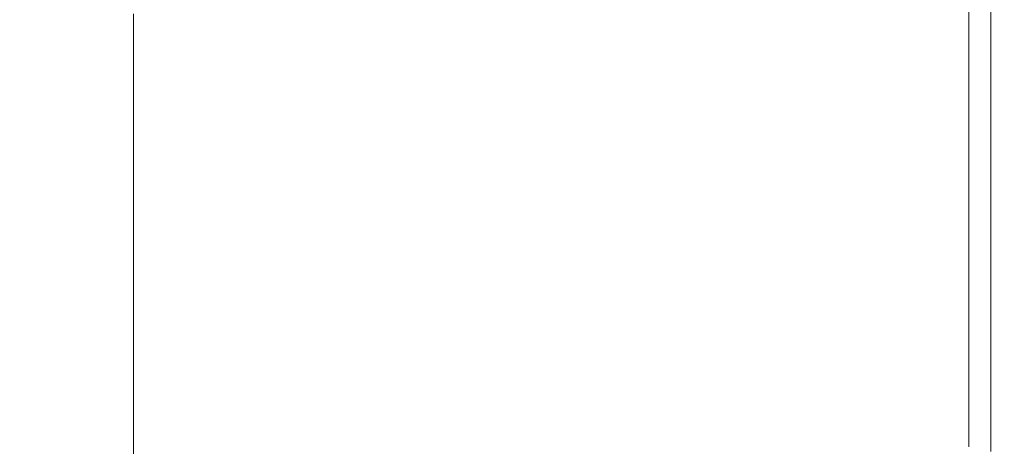
# Model space of a CAD drawing. Extents: x -791 to 909, y -667 to 33.
# Drawn here: x 880 to 909, y -47 to -35 of the extents above; entities that cross this region are included whole.
import ezdxf

# ---------------------------------------------------------------- set-up
doc = ezdxf.new("R2010")
doc.units = 0
doc.header["$LTSCALE"] = 500
doc.header["$MEASUREMENT"] = 0
doc.layers.add('BESCO_AKRYL', color=7, linetype='Continuous')

msp = doc.modelspace()

# ---------------------------------------------------------------- linework, layer by layer
at = {"layer": 'BESCO_AKRYL', "lineweight": 0}
for points, invisible_edges in [([(895.673, -36.173, 570.144), (895.673, -29.663, 570.144), (900.922, -27.61, 570.239), (900.922, -34.167, 570.239)], 15), ([(895.673, -36.173, 570.144), (889.615, -38.489, 570.112), (889.615, -32.032, 570.112), (895.673, -29.663, 570.144)], 15), ([(867.878, -34.913, 584.993), (882.128, -34.913, 584.996), (882.116, -31.079, 585), (867.854, -31.079, 585)], 15), ([(892.36, -34.913, 584.998), (892.356, -31.079, 585), (882.116, -31.079, 585), (882.128, -34.913, 584.996)], 15), ([(899.318, -34.913, 584.908), (899.317, -31.079, 584.909), (892.356, -31.079, 585), (892.36, -34.913, 584.998)], 15), ([(899.318, -34.913, 584.908), (903.74, -34.913, 584.635), (903.74, -31.079, 584.635), (899.317, -31.079, 584.909)], 15), ([(903.74, -34.913, 584.635), (906.37, -34.913, 584.088), (906.37, -31.079, 584.088), (903.74, -31.079, 584.635)], 15), ([(907.948, -34.913, 583.177), (907.948, -31.079, 583.177), (906.37, -31.079, 584.088), (906.37, -34.913, 584.088)], 15), ([(908.596, -35.065, 571.541), (907.384, -35.522, 570.742), (907.384, -31.697, 570.742), (908.596, -31.234, 571.541)], 7), ([(908.737, -34.913, 581.661), (908.737, -31.079, 581.661), (907.948, -31.079, 583.177), (907.948, -34.913, 583.177)], 11), ([(908.596, -35.065, 571.541), (908.596, -31.234, 571.541), (909, -31.079, 573.187), (909, -34.913, 573.187)], 15), ([(908.737, -34.913, 581.661), (909, -34.913, 579.3), (909, -31.079, 579.3), (908.737, -31.079, 581.661)], 15), ([(909, -34.913, 573.187), (909, -31.079, 573.187), (909, -31.079, 579.3), (909, -34.913, 579.3)], 15), ([(907.384, -35.522, 570.742), (904.961, -36.436, 570.427), (904.961, -32.623, 570.427), (907.384, -31.697, 570.742)], 15), ([(889.615, -38.489, 570.112), (883.153, -40.959, 570.112), (883.153, -34.559, 570.112), (889.615, -32.032, 570.112)], 13), ([(900.922, -37.959, 570.239), (900.922, -34.167, 570.239), (904.961, -32.623, 570.427), (904.961, -36.436, 570.427)], 15), ([(895.673, -39.939, 570.144), (895.673, -36.173, 570.144), (900.922, -34.167, 570.239), (900.922, -37.959, 570.239)], 15), ([(867.878, -34.913, 584.993), (867.949, -36.837, 584.971), (882.163, -36.837, 584.984), (882.128, -34.913, 584.996)], 15), ([(892.36, -34.913, 584.998), (882.128, -34.913, 584.996), (882.163, -36.837, 584.984), (892.374, -36.837, 584.992)], 15), ([(899.318, -34.913, 584.908), (892.36, -34.913, 584.998), (892.374, -36.837, 584.992), (899.321, -36.837, 584.906)], 15), ([(899.318, -34.913, 584.908), (899.321, -36.837, 584.906), (903.74, -36.837, 584.634), (903.74, -34.913, 584.635)], 15), ([(903.74, -34.913, 584.635), (903.74, -36.837, 584.634), (906.37, -36.837, 584.088), (906.37, -34.913, 584.088)], 15), ([(907.948, -34.913, 583.177), (906.37, -34.913, 584.088), (906.37, -36.837, 584.088), (907.948, -36.837, 583.176)], 15), ([(908.596, -35.065, 571.541), (908.596, -36.988, 571.541), (907.384, -37.442, 570.742), (907.384, -35.522, 570.742)], 14), ([(908.737, -34.913, 581.661), (907.948, -34.913, 583.177), (907.948, -36.837, 583.176), (908.737, -36.837, 581.66)], 13), ([(908.596, -35.065, 571.541), (909, -34.913, 573.187), (909, -36.837, 573.187), (908.596, -36.988, 571.541)], 15), ([(908.737, -34.913, 581.661), (908.737, -36.837, 581.66), (909, -36.837, 579.3), (909, -34.913, 579.3)], 15), ([(909, -34.913, 573.187), (909, -34.913, 579.3), (909, -36.837, 579.3), (909, -36.837, 573.187)], 15), ([(907.384, -35.522, 570.742), (907.384, -37.442, 570.742), (904.961, -38.349, 570.427), (904.961, -36.436, 570.427)], 15), ([(895.673, -39.939, 570.144), (889.615, -42.223, 570.112), (889.615, -38.489, 570.112), (895.673, -36.173, 570.144)], 15), ([(900.922, -37.959, 570.239), (904.961, -36.436, 570.427), (904.961, -38.349, 570.427), (900.922, -39.862, 570.239)], 15), ([(867.949, -36.837, 584.971), (868.09, -37.737, 584.928), (882.234, -37.736, 584.96), (882.163, -36.837, 584.984)], 15), ([(892.374, -36.837, 584.992), (882.163, -36.837, 584.984), (882.234, -37.736, 584.96), (892.403, -37.737, 584.98)], 15), ([(899.321, -36.837, 584.906), (892.374, -36.837, 584.992), (892.403, -37.737, 584.98), (899.328, -37.736, 584.901)], 15), ([(899.321, -36.837, 584.906), (899.328, -37.736, 584.901), (903.74, -37.737, 584.632), (903.74, -36.837, 584.634)], 15), ([(903.74, -36.837, 584.634), (903.74, -37.737, 584.632), (906.37, -37.736, 584.087), (906.37, -36.837, 584.088)], 15), ([(907.948, -36.837, 583.176), (906.37, -36.837, 584.088), (906.37, -37.736, 584.087), (907.948, -37.736, 583.176)], 15), ([(908.596, -36.988, 571.541), (908.596, -37.887, 571.541), (907.384, -38.34, 570.742), (907.384, -37.442, 570.742)], 14), ([(908.737, -36.837, 581.66), (907.948, -36.837, 583.176), (907.948, -37.736, 583.176), (908.737, -37.736, 581.66)], 13), ([(908.596, -36.988, 571.541), (909, -36.837, 573.187), (909, -37.736, 573.187), (908.596, -37.887, 571.541)], 15), ([(908.737, -36.837, 581.66), (908.737, -37.736, 581.66), (909, -37.736, 579.3), (909, -36.837, 579.3)], 15), ([(909, -36.837, 573.187), (909, -36.837, 579.3), (909, -37.736, 579.3), (909, -37.736, 573.187)], 15), ([(907.384, -37.442, 570.742), (907.384, -38.34, 570.742), (904.961, -39.244, 570.427), (904.961, -38.349, 570.427)], 15), ([(868.326, -38.498, 584.856), (882.352, -38.498, 584.92), (882.234, -37.736, 584.96), (868.09, -37.737, 584.928)], 15), ([(892.45, -38.498, 584.961), (892.403, -37.737, 584.98), (882.234, -37.736, 584.96), (882.352, -38.498, 584.92)], 15), ([(899.34, -38.498, 584.892), (899.328, -37.736, 584.901), (892.403, -37.737, 584.98), (892.45, -38.498, 584.961)], 15), ([(895.673, -39.939, 570.144), (900.922, -37.959, 570.239), (900.922, -39.862, 570.239), (895.673, -41.828, 570.144)], 15), ([(899.34, -38.498, 584.892), (903.74, -38.498, 584.629), (903.74, -37.737, 584.632), (899.328, -37.736, 584.901)], 15), ([(903.74, -38.498, 584.629), (906.37, -38.498, 584.085), (906.37, -37.736, 584.087), (903.74, -37.737, 584.632)], 15), ([(907.948, -38.498, 583.175), (907.948, -37.736, 583.176), (906.37, -37.736, 584.087), (906.37, -38.498, 584.085)], 15), ([(908.596, -38.648, 571.541), (907.384, -39.099, 570.742), (907.384, -38.34, 570.742), (908.596, -37.887, 571.541)], 7), ([(908.737, -38.498, 581.66), (908.737, -37.736, 581.66), (907.948, -37.736, 583.176), (907.948, -38.498, 583.175)], 11), ([(908.596, -38.648, 571.541), (908.596, -37.887, 571.541), (909, -37.736, 573.187), (909, -38.498, 573.187)], 15), ([(908.737, -38.498, 581.66), (909, -38.498, 579.3), (909, -37.736, 579.3), (908.737, -37.736, 581.66)], 15), ([(909, -38.498, 573.187), (909, -37.736, 573.187), (909, -37.736, 579.3), (909, -38.498, 579.3)], 15), ([(868.633, -39.156, 584.761), (882.505, -39.156, 584.868), (882.352, -38.498, 584.92), (868.326, -38.498, 584.856)], 15), ([(892.511, -39.156, 584.935), (892.45, -38.498, 584.961), (882.352, -38.498, 584.92), (882.505, -39.156, 584.868)], 15), ([(889.615, -42.223, 570.112), (883.153, -44.66, 570.112), (883.153, -40.959, 570.112), (889.615, -38.489, 570.112)], 13), ([(899.356, -39.156, 584.881), (899.34, -38.498, 584.892), (892.45, -38.498, 584.961), (892.511, -39.156, 584.935)], 15), ([(899.356, -39.156, 584.881), (903.74, -39.156, 584.624), (903.74, -38.498, 584.629), (899.34, -38.498, 584.892)], 15), ([(900.922, -39.862, 570.239), (904.961, -38.349, 570.427), (904.961, -39.244, 570.427), (900.922, -40.752, 570.239)], 15), ([(903.74, -39.156, 584.624), (906.37, -39.156, 584.083), (906.37, -38.498, 584.085), (903.74, -38.498, 584.629)], 15), ([(907.384, -39.099, 570.742), (904.961, -40.002, 570.427), (904.961, -39.244, 570.427), (907.384, -38.34, 570.742)], 15), ([(907.948, -39.156, 583.175), (907.948, -38.498, 583.175), (906.37, -38.498, 584.085), (906.37, -39.156, 584.083)], 15), ([(908.737, -39.156, 581.66), (908.737, -38.498, 581.66), (907.948, -38.498, 583.175), (907.948, -39.156, 583.175)], 11), ([(908.596, -39.306, 571.541), (908.596, -38.648, 571.541), (909, -38.498, 573.187), (909, -39.156, 573.187)], 15), ([(908.737, -39.156, 581.66), (909, -39.156, 579.3), (909, -38.498, 579.3), (908.737, -38.498, 581.66)], 15), ([(909, -39.156, 573.187), (909, -38.498, 573.187), (909, -38.498, 579.3), (909, -39.156, 579.3)], 15), ([(908.596, -39.306, 571.541), (907.384, -39.756, 570.742), (907.384, -39.099, 570.742), (908.596, -38.648, 571.541)], 7), ([(868.633, -39.156, 584.761), (868.987, -39.744, 584.653), (882.682, -39.744, 584.808), (882.505, -39.156, 584.868)], 15), ([(892.511, -39.156, 584.935), (882.505, -39.156, 584.868), (882.682, -39.744, 584.808), (892.582, -39.744, 584.906)], 15), ([(899.356, -39.156, 584.881), (892.511, -39.156, 584.935), (892.582, -39.744, 584.906), (899.373, -39.744, 584.869)], 15), ([(899.356, -39.156, 584.881), (899.373, -39.744, 584.869), (903.74, -39.744, 584.619), (903.74, -39.156, 584.624)], 15), ([(903.74, -39.156, 584.624), (903.74, -39.744, 584.619), (906.37, -39.744, 584.081), (906.37, -39.156, 584.083)], 15), ([(907.384, -39.756, 570.742), (904.961, -40.656, 570.427), (904.961, -40.002, 570.427), (907.384, -39.099, 570.742)], 15), ([(907.948, -39.156, 583.175), (906.37, -39.156, 584.083), (906.37, -39.744, 584.081), (907.948, -39.744, 583.174)], 15), ([(908.737, -39.156, 581.66), (907.948, -39.156, 583.175), (907.948, -39.744, 583.174), (908.737, -39.744, 581.66)], 13), ([(908.596, -39.306, 571.541), (909, -39.156, 573.187), (909, -39.744, 573.187), (908.596, -39.894, 571.541)], 15), ([(908.737, -39.156, 581.66), (908.737, -39.744, 581.66), (909, -39.744, 579.3), (909, -39.156, 579.3)], 15), ([(909, -39.156, 573.187), (909, -39.156, 579.3), (909, -39.744, 579.3), (909, -39.744, 573.187)], 15), ([(900.922, -41.505, 570.239), (900.922, -40.752, 570.239), (904.961, -39.244, 570.427), (904.961, -40.002, 570.427)], 15), ([(908.596, -39.306, 571.541), (908.596, -39.894, 571.541), (907.384, -40.343, 570.742), (907.384, -39.756, 570.742)], 14), ([(868.987, -39.744, 584.653), (869.364, -40.298, 584.537), (882.871, -40.298, 584.744), (882.682, -39.744, 584.808)], 15), ([(892.582, -39.744, 584.906), (882.682, -39.744, 584.808), (882.871, -40.298, 584.744), (892.658, -40.298, 584.874)], 15), ([(895.673, -39.939, 570.144), (895.673, -41.828, 570.144), (889.615, -44.097, 570.112), (889.615, -42.223, 570.112)], 15), ([(899.373, -39.744, 584.869), (892.582, -39.744, 584.906), (892.658, -40.298, 584.874), (899.392, -40.298, 584.856)], 15), ([(895.673, -41.828, 570.144), (900.922, -39.862, 570.239), (900.922, -40.752, 570.239), (895.673, -42.712, 570.144)], 15), ([(899.373, -39.744, 584.869), (899.392, -40.298, 584.856), (903.74, -40.298, 584.614), (903.74, -39.744, 584.619)], 15), ([(900.922, -42.156, 570.239), (900.922, -41.505, 570.239), (904.961, -40.002, 570.427), (904.961, -40.656, 570.427)], 15), ([(903.74, -39.744, 584.619), (903.74, -40.298, 584.614), (906.37, -40.298, 584.078), (906.37, -39.744, 584.081)], 15), ([(907.384, -39.756, 570.742), (907.384, -40.343, 570.742), (904.961, -41.241, 570.427), (904.961, -40.656, 570.427)], 15), ([(907.948, -39.744, 583.174), (906.37, -39.744, 584.081), (906.37, -40.298, 584.078), (907.948, -40.298, 583.173)], 15), ([(908.596, -39.894, 571.541), (908.596, -40.447, 571.541), (907.384, -40.895, 570.742), (907.384, -40.343, 570.742)], 14), ([(908.737, -39.744, 581.66), (907.948, -39.744, 583.174), (907.948, -40.298, 583.173), (908.737, -40.298, 581.659)], 13), ([(908.596, -39.894, 571.541), (909, -39.744, 573.187), (909, -40.298, 573.187), (908.596, -40.447, 571.541)], 15), ([(908.737, -39.744, 581.66), (908.737, -40.298, 581.659), (909, -40.298, 579.3), (909, -39.744, 579.3)], 15), ([(909, -39.744, 573.187), (909, -39.744, 579.3), (909, -40.298, 579.3), (909, -40.298, 573.187)], 15), ([(869.742, -40.852, 584.422), (883.06, -40.852, 584.679), (882.871, -40.298, 584.744), (869.364, -40.298, 584.537)], 15), ([(892.733, -40.852, 584.843), (892.658, -40.298, 584.874), (882.871, -40.298, 584.744), (883.06, -40.852, 584.679)], 15), ([(899.411, -40.852, 584.842), (899.392, -40.298, 584.856), (892.658, -40.298, 584.874), (892.733, -40.852, 584.843)], 15), ([(899.411, -40.852, 584.842), (903.74, -40.852, 584.609), (903.74, -40.298, 584.614), (899.392, -40.298, 584.856)], 15), ([(903.74, -40.852, 584.609), (906.37, -40.852, 584.075), (906.37, -40.298, 584.078), (903.74, -40.298, 584.614)], 15), ([(907.948, -40.852, 583.171), (907.948, -40.298, 583.173), (906.37, -40.298, 584.078), (906.37, -40.852, 584.075)], 15), ([(908.737, -40.852, 581.659), (908.737, -40.298, 581.659), (907.948, -40.298, 583.173), (907.948, -40.852, 583.171)], 11), ([(908.596, -41.001, 571.541), (908.596, -40.447, 571.541), (909, -40.298, 573.187), (909, -40.852, 573.187)], 14), ([(908.737, -40.852, 581.659), (909, -40.852, 579.3), (909, -40.298, 579.3), (908.737, -40.298, 581.659)], 15), ([(909, -40.852, 573.187), (909, -40.298, 573.187), (909, -40.298, 579.3), (909, -40.852, 579.3)], 15), ([(907.384, -40.343, 570.742), (907.384, -40.895, 570.742), (904.961, -41.792, 570.427), (904.961, -41.241, 570.427)], 15), ([(908.596, -41.001, 571.541), (907.384, -41.448, 570.742), (907.384, -40.895, 570.742), (908.596, -40.447, 571.541)], 15), ([(870.141, -41.44, 584.314), (883.259, -41.44, 584.619), (883.06, -40.852, 584.679), (869.742, -40.852, 584.422)], 15), ([(892.813, -41.44, 584.813), (892.733, -40.852, 584.843), (883.06, -40.852, 584.679), (883.259, -41.44, 584.619)], 15), ([(899.431, -41.44, 584.83), (899.411, -40.852, 584.842), (892.733, -40.852, 584.843), (892.813, -41.44, 584.813)], 15), ([(895.673, -43.46, 570.144), (895.673, -42.712, 570.144), (900.922, -40.752, 570.239), (900.922, -41.505, 570.239)], 15), ([(899.431, -41.44, 584.83), (903.74, -41.44, 584.604), (903.74, -40.852, 584.609), (899.411, -40.852, 584.842)], 15), ([(900.922, -42.156, 570.239), (904.961, -40.656, 570.427), (904.961, -41.241, 570.427), (900.922, -42.738, 570.239)], 15), ([(903.74, -41.44, 584.604), (906.37, -41.44, 584.073), (906.37, -40.852, 584.075), (903.74, -40.852, 584.609)], 15), ([(907.384, -41.448, 570.742), (904.961, -42.343, 570.427), (904.961, -41.792, 570.427), (907.384, -40.895, 570.742)], 15), ([(907.948, -41.44, 583.171), (907.948, -40.852, 583.171), (906.37, -40.852, 584.075), (906.37, -41.44, 584.073)], 15), ([(908.737, -41.44, 581.659), (908.737, -40.852, 581.659), (907.948, -40.852, 583.171), (907.948, -41.44, 583.171)], 11), ([(908.596, -41.589, 571.541), (908.596, -41.001, 571.541), (909, -40.852, 573.187), (909, -41.44, 573.187)], 14), ([(908.737, -41.44, 581.659), (909, -41.44, 579.3), (909, -40.852, 579.3), (908.737, -40.852, 581.659)], 15), ([(909, -41.44, 573.187), (909, -40.852, 573.187), (909, -40.852, 579.3), (909, -41.44, 579.3)], 15), ([(908.596, -41.589, 571.541), (907.384, -42.035, 570.742), (907.384, -41.448, 570.742), (908.596, -41.001, 571.541)], 15), ([(870.141, -41.44, 584.314), (870.585, -42.098, 584.219), (883.482, -42.098, 584.567), (883.259, -41.44, 584.619)], 15), ([(892.813, -41.44, 584.813), (883.259, -41.44, 584.619), (883.482, -42.098, 584.567), (892.902, -42.098, 584.787)], 15), ([(899.431, -41.44, 584.83), (892.813, -41.44, 584.813), (892.902, -42.098, 584.787), (899.453, -42.098, 584.819)], 15), ([(899.431, -41.44, 584.83), (899.453, -42.098, 584.819), (903.74, -42.098, 584.6), (903.74, -41.44, 584.604)], 15), ([(900.922, -42.738, 570.239), (904.961, -41.241, 570.427), (904.961, -41.792, 570.427), (900.922, -43.286, 570.239)], 15), ([(903.74, -41.44, 584.604), (903.74, -42.098, 584.6), (906.37, -42.098, 584.071), (906.37, -41.44, 584.073)], 15), ([(907.384, -42.035, 570.742), (904.961, -42.928, 570.427), (904.961, -42.343, 570.427), (907.384, -41.448, 570.742)], 15), ([(907.948, -41.44, 583.171), (906.37, -41.44, 584.073), (906.37, -42.098, 584.071), (907.948, -42.098, 583.17)], 15), ([(908.737, -41.44, 581.659), (907.948, -41.44, 583.171), (907.948, -42.098, 583.17), (908.737, -42.098, 581.659)], 13), ([(908.596, -41.589, 571.541), (909, -41.44, 573.187), (909, -42.098, 573.187), (908.596, -42.246, 571.541)], 7), ([(908.737, -41.44, 581.659), (908.737, -42.098, 581.659), (909, -42.098, 579.3), (909, -41.44, 579.3)], 15), ([(909, -41.44, 573.187), (909, -41.44, 579.3), (909, -42.098, 579.3), (909, -42.098, 573.187)], 15), ([(895.673, -44.106, 570.144), (895.673, -43.46, 570.144), (900.922, -41.505, 570.239), (900.922, -42.156, 570.239)], 15), ([(908.596, -41.589, 571.541), (908.596, -42.246, 571.541), (907.384, -42.691, 570.742), (907.384, -42.035, 570.742)], 15), ([(895.673, -41.828, 570.144), (895.673, -42.712, 570.144), (889.615, -44.974, 570.112), (889.615, -44.097, 570.112)], 15), ([(900.922, -43.833, 570.239), (900.922, -43.286, 570.239), (904.961, -41.792, 570.427), (904.961, -42.343, 570.427)], 15), ([(907.384, -42.035, 570.742), (907.384, -42.691, 570.742), (904.961, -43.582, 570.427), (904.961, -42.928, 570.427)], 15), ([(870.585, -42.098, 584.219), (871.097, -42.859, 584.147), (883.737, -42.859, 584.527), (883.482, -42.098, 584.567)], 15), ([(889.615, -42.223, 570.112), (889.615, -44.097, 570.112), (883.153, -46.517, 570.112), (883.153, -44.66, 570.112)], 11), ([(892.902, -42.098, 584.787), (883.482, -42.098, 584.567), (883.737, -42.859, 584.527), (893.004, -42.859, 584.768)], 15), ([(899.453, -42.098, 584.819), (892.902, -42.098, 584.787), (893.004, -42.859, 584.768), (899.479, -42.859, 584.81)], 15), ([(895.673, -44.106, 570.144), (900.922, -42.156, 570.239), (900.922, -42.738, 570.239), (895.673, -44.684, 570.144)], 15), ([(899.453, -42.098, 584.819), (899.479, -42.859, 584.81), (903.74, -42.859, 584.596), (903.74, -42.098, 584.6)], 15), ([(900.922, -44.416, 570.239), (900.922, -43.833, 570.239), (904.961, -42.343, 570.427), (904.961, -42.928, 570.427)], 15), ([(903.74, -42.098, 584.6), (903.74, -42.859, 584.596), (906.37, -42.859, 584.069), (906.37, -42.098, 584.071)], 15), ([(907.948, -42.098, 583.17), (906.37, -42.098, 584.071), (906.37, -42.859, 584.069), (907.948, -42.859, 583.169)], 15), ([(908.596, -42.246, 571.541), (908.596, -43.007, 571.541), (907.384, -43.451, 570.742), (907.384, -42.691, 570.742)], 15), ([(908.737, -42.098, 581.659), (907.948, -42.098, 583.17), (907.948, -42.859, 583.169), (908.737, -42.859, 581.659)], 13), ([(908.596, -42.246, 571.541), (909, -42.098, 573.187), (909, -42.859, 573.187), (908.596, -43.007, 571.541)], 7), ([(908.737, -42.098, 581.659), (908.737, -42.859, 581.659), (909, -42.859, 579.3), (909, -42.098, 579.3)], 15), ([(909, -42.098, 573.187), (909, -42.098, 579.3), (909, -42.859, 579.3), (909, -42.859, 573.187)], 15), ([(871.697, -43.759, 584.104), (884.038, -43.759, 584.503), (883.737, -42.859, 584.527), (871.097, -42.859, 584.147)], 15), ([(893.124, -43.759, 584.755), (893.004, -42.859, 584.768), (883.737, -42.859, 584.527), (884.038, -43.759, 584.503)], 15), ([(895.673, -43.46, 570.144), (889.615, -45.715, 570.112), (889.615, -44.974, 570.112), (895.673, -42.712, 570.144)], 15), ([(899.509, -43.759, 584.805), (899.479, -42.859, 584.81), (893.004, -42.859, 584.768), (893.124, -43.759, 584.755)], 15), ([(895.673, -44.684, 570.144), (900.922, -42.738, 570.239), (900.922, -43.286, 570.239), (895.673, -45.228, 570.144)], 15), ([(899.509, -43.759, 584.805), (903.74, -43.759, 584.595), (903.74, -42.859, 584.596), (899.479, -42.859, 584.81)], 15), ([(900.922, -44.416, 570.239), (904.961, -42.928, 570.427), (904.961, -43.582, 570.427), (900.922, -45.066, 570.239)], 15), ([(903.74, -43.759, 584.595), (906.37, -43.759, 584.068), (906.37, -42.859, 584.069), (903.74, -42.859, 584.596)], 15), ([(907.384, -42.691, 570.742), (907.384, -43.451, 570.742), (904.961, -44.339, 570.427), (904.961, -43.582, 570.427)], 15), ([(907.948, -43.759, 583.169), (907.948, -42.859, 583.169), (906.37, -42.859, 584.069), (906.37, -43.759, 584.068)], 15), ([(908.737, -43.759, 581.658), (908.737, -42.859, 581.659), (907.948, -42.859, 583.169), (907.948, -43.759, 583.169)], 11), ([(908.596, -43.907, 571.541), (908.596, -43.007, 571.541), (909, -42.859, 573.187), (909, -43.759, 573.187)], 14), ([(908.737, -43.759, 581.658), (909, -43.759, 579.3), (909, -42.859, 579.3), (908.737, -42.859, 581.659)], 15), ([(909, -43.759, 573.187), (909, -42.859, 573.187), (909, -42.859, 579.3), (909, -43.759, 579.3)], 15), ([(908.596, -43.907, 571.541), (907.384, -44.349, 570.742), (907.384, -43.451, 570.742), (908.596, -43.007, 571.541)], 15), ([(895.673, -44.106, 570.144), (889.615, -46.356, 570.112), (889.615, -45.715, 570.112), (895.673, -43.46, 570.144)], 15), ([(895.673, -45.772, 570.144), (895.673, -45.228, 570.144), (900.922, -43.286, 570.239), (900.922, -43.833, 570.239)], 15), ([(907.384, -44.349, 570.742), (904.961, -45.234, 570.427), (904.961, -44.339, 570.427), (907.384, -43.451, 570.742)], 15), ([(872.337, -44.731, 584.082), (884.357, -44.731, 584.491), (884.038, -43.759, 584.503), (871.697, -43.759, 584.104)], 15), ([(893.252, -44.731, 584.75), (893.124, -43.759, 584.755), (884.038, -43.759, 584.503), (884.357, -44.731, 584.491)], 15), ([(899.541, -44.731, 584.803), (899.509, -43.759, 584.805), (893.124, -43.759, 584.755), (893.252, -44.731, 584.75)], 15), ([(899.541, -44.731, 584.803), (903.74, -44.731, 584.594), (903.74, -43.759, 584.595), (899.509, -43.759, 584.805)], 15), ([(900.922, -45.066, 570.239), (904.961, -43.582, 570.427), (904.961, -44.339, 570.427), (900.922, -45.819, 570.239)], 15), ([(903.74, -44.731, 584.594), (906.37, -44.731, 584.068), (906.37, -43.759, 584.068), (903.74, -43.759, 584.595)], 15), ([(907.948, -44.731, 583.168), (907.948, -43.759, 583.169), (906.37, -43.759, 584.068), (906.37, -44.731, 584.068)], 15), ([(908.737, -44.731, 581.658), (908.737, -43.759, 581.658), (907.948, -43.759, 583.169), (907.948, -44.731, 583.168)], 11), ([(908.596, -44.878, 571.541), (908.596, -43.907, 571.541), (909, -43.759, 573.187), (909, -44.731, 573.187)], 14), ([(908.737, -44.731, 581.658), (909, -44.731, 579.3), (909, -43.759, 579.3), (908.737, -43.759, 581.658)], 15), ([(909, -44.731, 573.187), (909, -43.759, 573.187), (909, -43.759, 579.3), (909, -44.731, 579.3)], 15), ([(889.615, -44.097, 570.112), (889.615, -44.974, 570.112), (883.153, -47.386, 570.112), (883.153, -46.517, 570.112)], 11), ([(895.673, -44.106, 570.144), (895.673, -44.684, 570.144), (889.615, -46.929, 570.112), (889.615, -46.356, 570.112)], 15), ([(895.673, -46.35, 570.144), (895.673, -45.772, 570.144), (900.922, -43.833, 570.239), (900.922, -44.416, 570.239)], 15), ([(908.596, -44.878, 571.541), (907.384, -45.319, 570.742), (907.384, -44.349, 570.742), (908.596, -43.907, 571.541)], 15), ([(895.673, -46.35, 570.144), (900.922, -44.416, 570.239), (900.922, -45.066, 570.239), (895.673, -46.995, 570.144)], 15), ([(900.922, -46.709, 570.239), (900.922, -45.819, 570.239), (904.961, -44.339, 570.427), (904.961, -45.234, 570.427)], 15), ([(907.384, -45.319, 570.742), (904.961, -46.201, 570.427), (904.961, -45.234, 570.427), (907.384, -44.349, 570.742)], 15), ([(895.673, -44.684, 570.144), (895.673, -45.228, 570.144), (889.615, -47.469, 570.112), (889.615, -46.929, 570.112)], 15), ([(872.337, -44.731, 584.082), (872.966, -45.708, 584.075), (884.672, -45.708, 584.487), (884.357, -44.731, 584.491)], 15), ([(889.615, -45.715, 570.112), (883.153, -48.121, 570.112), (883.153, -47.386, 570.112), (889.615, -44.974, 570.112)], 13), ([(893.252, -44.731, 584.75), (884.357, -44.731, 584.491), (884.672, -45.708, 584.487), (893.378, -45.708, 584.747)], 15), ([(899.541, -44.731, 584.803), (893.252, -44.731, 584.75), (893.378, -45.708, 584.747), (899.572, -45.708, 584.802)], 15), ([(899.541, -44.731, 584.803), (899.572, -45.708, 584.802), (903.74, -45.708, 584.593), (903.74, -44.731, 584.594)], 15), ([(903.74, -44.731, 584.594), (903.74, -45.708, 584.593), (906.37, -45.708, 584.067), (906.37, -44.731, 584.068)], 15), ([(907.948, -44.731, 583.168), (906.37, -44.731, 584.068), (906.37, -45.708, 584.067), (907.948, -45.708, 583.168)], 15), ([(908.596, -44.878, 571.541), (908.596, -45.854, 571.541), (907.384, -46.293, 570.742), (907.384, -45.319, 570.742)], 15), ([(908.737, -44.731, 581.658), (907.948, -44.731, 583.168), (907.948, -45.708, 583.168), (908.737, -45.708, 581.658)], 13), ([(908.596, -44.878, 571.541), (909, -44.731, 573.187), (909, -45.708, 573.187), (908.596, -45.854, 571.541)], 7), ([(908.737, -44.731, 581.658), (908.737, -45.708, 581.658), (909, -45.708, 579.3), (909, -44.731, 579.3)], 15), ([(909, -44.731, 573.187), (909, -44.731, 579.3), (909, -45.708, 579.3), (909, -45.708, 573.187)], 15), ([(895.673, -45.772, 570.144), (889.615, -48.008, 570.112), (889.615, -47.469, 570.112), (895.673, -45.228, 570.144)], 15), ([(895.673, -46.995, 570.144), (900.922, -45.066, 570.239), (900.922, -45.819, 570.239), (895.673, -47.743, 570.144)], 15), ([(900.922, -47.671, 570.239), (900.922, -46.709, 570.239), (904.961, -45.234, 570.427), (904.961, -46.201, 570.427)], 15), ([(907.384, -45.319, 570.742), (907.384, -46.293, 570.742), (904.961, -47.172, 570.427), (904.961, -46.201, 570.427)], 15), ([(872.966, -45.708, 584.075), (873.533, -46.623, 584.075), (884.956, -46.623, 584.487), (884.672, -45.708, 584.487)], 15), ([(889.615, -46.356, 570.112), (883.153, -48.756, 570.112), (883.153, -48.121, 570.112), (889.615, -45.715, 570.112)], 13), ([(893.378, -45.708, 584.747), (884.672, -45.708, 584.487), (884.956, -46.623, 584.487), (893.492, -46.623, 584.747)], 15), ([(895.673, -46.35, 570.144), (889.615, -48.581, 570.112), (889.615, -48.008, 570.112), (895.673, -45.772, 570.144)], 15), ([(899.572, -45.708, 584.802), (893.378, -45.708, 584.747), (893.492, -46.623, 584.747), (899.601, -46.623, 584.802)], 15), ([(895.673, -48.627, 570.144), (895.673, -47.743, 570.144), (900.922, -45.819, 570.239), (900.922, -46.709, 570.239)], 15), ([(899.572, -45.708, 584.802), (899.601, -46.623, 584.802), (903.74, -46.623, 584.593), (903.74, -45.708, 584.593)], 15), ([(903.74, -45.708, 584.593), (903.74, -46.623, 584.593), (906.37, -46.623, 584.067), (906.37, -45.708, 584.067)], 15), ([(907.948, -45.708, 583.168), (906.37, -45.708, 584.067), (906.37, -46.623, 584.067), (907.948, -46.623, 583.168)], 15), ([(908.596, -45.854, 571.541), (908.596, -46.769, 571.541), (907.384, -47.207, 570.742), (907.384, -46.293, 570.742)], 15), ([(908.737, -45.708, 581.658), (907.948, -45.708, 583.168), (907.948, -46.623, 583.168), (908.737, -46.623, 581.658)], 13), ([(908.596, -45.854, 571.541), (909, -45.708, 573.187), (909, -46.623, 573.187), (908.596, -46.769, 571.541)], 7), ([(908.737, -45.708, 581.658), (908.737, -46.623, 581.658), (909, -46.623, 579.3), (909, -45.708, 579.3)], 15), ([(909, -45.708, 573.187), (909, -45.708, 579.3), (909, -46.623, 579.3), (909, -46.623, 573.187)], 15), ([(889.615, -46.356, 570.112), (889.615, -46.929, 570.112), (883.153, -49.324, 570.112), (883.153, -48.756, 570.112)], 11), ([(895.673, -46.35, 570.144), (895.673, -46.995, 570.144), (889.615, -49.222, 570.112), (889.615, -48.581, 570.112)], 15), ([(900.922, -47.671, 570.239), (904.961, -46.201, 570.427), (904.961, -47.172, 570.427), (900.922, -48.637, 570.239)], 15), ([(907.384, -46.293, 570.742), (907.384, -47.207, 570.742), (904.961, -48.083, 570.427), (904.961, -47.172, 570.427)], 15), ([(873.99, -47.41, 584.075), (885.184, -47.41, 584.487), (884.956, -46.623, 584.487), (873.533, -46.623, 584.075)], 15), ([(893.583, -47.41, 584.747), (893.492, -46.623, 584.747), (884.956, -46.623, 584.487), (885.184, -47.41, 584.487)], 15), ([(899.624, -47.41, 584.802), (899.601, -46.623, 584.802), (893.492, -46.623, 584.747), (893.583, -47.41, 584.747)], 15), ([(895.673, -49.582, 570.144), (895.673, -48.627, 570.144), (900.922, -46.709, 570.239), (900.922, -47.671, 570.239)], 15), ([(899.624, -47.41, 584.802), (903.74, -47.41, 584.593), (903.74, -46.623, 584.593), (899.601, -46.623, 584.802)], 15), ([(903.74, -47.41, 584.593), (906.37, -47.41, 584.067), (906.37, -46.623, 584.067), (903.74, -46.623, 584.593)], 15), ([(907.948, -47.41, 583.168), (907.948, -46.623, 583.168), (906.37, -46.623, 584.067), (906.37, -47.41, 584.067)], 15), ([(908.737, -47.41, 581.658), (908.737, -46.623, 581.658), (907.948, -46.623, 583.168), (907.948, -47.41, 583.168)], 11), ([(908.596, -47.555, 571.541), (908.596, -46.769, 571.541), (909, -46.623, 573.187), (909, -47.41, 573.187)], 15), ([(908.737, -47.41, 581.658), (909, -47.41, 579.3), (909, -46.623, 579.3), (908.737, -46.623, 581.658)], 15), ([(909, -47.41, 573.187), (909, -46.623, 573.187), (909, -46.623, 579.3), (909, -47.41, 579.3)], 15), ([(889.615, -46.929, 570.112), (889.615, -47.469, 570.112), (883.153, -49.859, 570.112), (883.153, -49.324, 570.112)], 11), ([(895.673, -46.995, 570.144), (895.673, -47.743, 570.144), (889.615, -49.964, 570.112), (889.615, -49.222, 570.112)], 15), ([(908.596, -47.555, 571.541), (907.384, -47.992, 570.742), (907.384, -47.207, 570.742), (908.596, -46.769, 571.541)], 7), ([(900.922, -48.637, 570.239), (904.961, -47.172, 570.427), (904.961, -48.083, 570.427), (900.922, -49.542, 570.239)], 15), ([(907.384, -47.992, 570.742), (904.961, -48.865, 570.427), (904.961, -48.083, 570.427), (907.384, -47.207, 570.742)], 15)]:
    msp.add_3dface(points, dxfattribs=dict(at, invisible_edges=invisible_edges))

doc.saveas('drawing.dxf')
